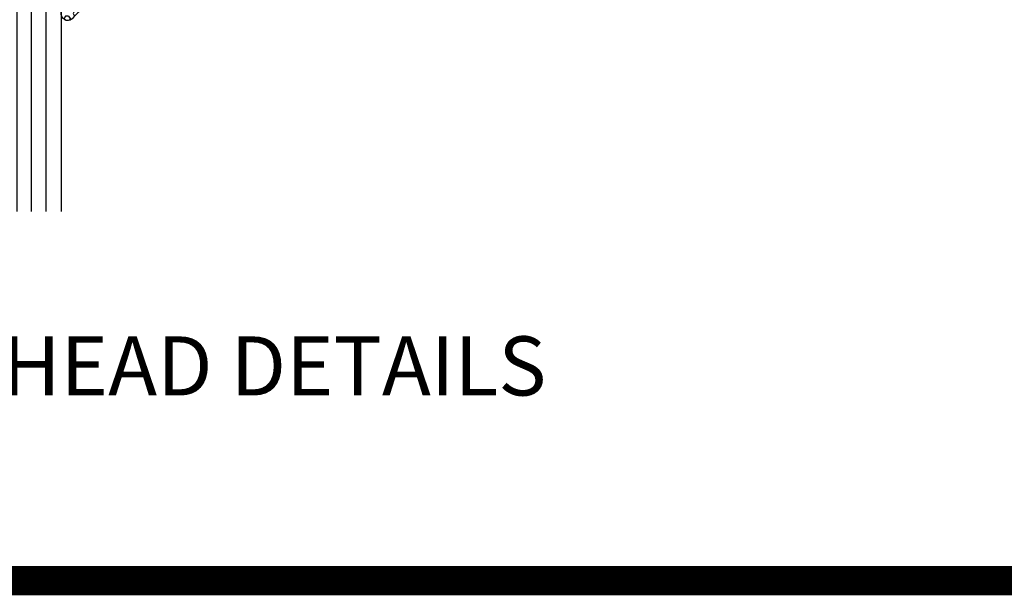
# Model space of a CAD drawing. Units: inches. Extents: x -37 to 186, y -91 to 4.
# Drawn here: x 8 to 13, y -67 to -65 of the extents above; entities that cross this region are included whole.
import ezdxf
from ezdxf.enums import TextEntityAlignment as Align

# ---------------------------------------------------------------- set-up
doc = ezdxf.new("R2010")
doc.units = ezdxf.units.IN
doc.header["$LTSCALE"] = 0.5
doc.header["$MEASUREMENT"] = 0
for name, color, linetype in [('Beads', 5, 'Continuous'), ('GLASS', 8, 'Continuous'), ('Object', 6, 'Continuous'), ('sealant', 1, 'Continuous'), ('Text', 4, 'Continuous'), ('VINYL', 6, 'Continuous')]:
    doc.layers.add(name, color=color, linetype=linetype)
doc.styles.add('Arial', font='arial.ttf')
doc.styles.get("Standard").update_dxf_attribs({"font": 'arial.ttf'})

# ---------------------------------------------------------------- blocks, each defined once
blk = doc.blocks.new('sheet')
at = {"linetype": 'Continuous', "const_width": 0.06186243565322799}
blk.add_lwpolyline([(0.4033430804590523, 0), (7.455660744927037, 0)], dxfattribs=at)
at = {"layer": 'Defpoints'}
blk.add_lwpolyline([(0, 0), (0, 10.49162163704486), (7.859375, 10.49162163704486), (7.859375, 0)], close=True, dxfattribs=at)
blk = doc.blocks.new('30501-16-gi')
at = {"layer": 'GLASS'}
h = blk.add_hatch(dxfattribs=at)
h.set_pattern_fill('DOTS', color=256, scale=0.5, style=0)
h.set_pattern_definition([(0, (1.384874874119248, -78.23174854845206), (0.015625, 0.03125), [0, -0.03125])])
edge = h.paths.add_edge_path()
edge.add_line((0.5002510000017502, -0.625), (0.5002510000017502, -0.125))
edge.add_line((0.5002510000017502, -0.125), (0.5315000000017527, -0.125))
edge.add_line((0.5315000000017527, -0.125), (0.5315000000017527, -0.5625))
edge.add_line((0.5315000000017527, -0.5625), (0.9690000000017562, -0.5625))
edge.add_line((0.9690000000017562, -0.5625), (0.9690000000017562, -0.125))
edge.add_line((0.9690000000017562, -0.125), (1.000251000001754, -0.125))
edge.add_line((1.000251000001754, -0.125), (1.000251000001754, -0.625))
edge.add_arc((0.7502510000017537, -3.117515968123318), 2.505022125920191, 84.27237406377836, 95.72762593622163)
at = {"layer": 'Object'}
h = blk.add_hatch(dxfattribs=at)
h.set_pattern_fill('HONEY', color=256, scale=0.25, style=0)
h.set_pattern_definition([(360, (-6.543112829500274, -28.79317078957001), (0.046875, -0.02706329375000001), [0.03125, -0.0625]), (240, (-6.543112829500274, -28.79317078957001), (-0.04687499989758061, -0.02706329392739556), [0.03124999999999998, -0.06249999999999995]), (300.0000000000001, (-6.543112829500274, -28.79317078957001), (1.024193753747953e-10, -0.05412658767739557), [-0.0625, 0.03125])])
h.paths.add_polyline_path([(0.1252500000017562, 0), (0.1252500000017562, -0.5), (0.2502500000017562, -0.5), (0.2502500000017562, 0)])
at = {"layer": 'sealant'}
h = blk.add_hatch(dxfattribs=at)
h.set_pattern_fill('ANGLE', color=256, scale=0.125, style=0)
h.set_pattern_definition([(360, (-6.543362829501984, -28.79317078956983), (-4.209584341264422e-18, -0.034375), [0.025, -0.009375]), (270, (-6.543362829501984, -28.79317078956983), (-0.034375, 2.104792170632211e-18), [0.025, -0.009375])])
edge = h.paths.add_edge_path()
edge.add_ellipse((-0.1801081508687723, 0.3943889205008446), major_axis=(0.3369157108243496, 0.2737835439382413), ratio=0.9986172314592467, start_angle=255.46642845773601, end_angle=313.6230930446856, ccw=False)
edge.add_line((4.618527782440651e-14, 1.84741111297626e-13), (0.1250000000000462, 1.84741111297626e-13))
edge.add_line((0.1250000000000462, 1.84741111297626e-13), (0.2502500000017562, 0))
edge.add_line((0.2502500000017562, 0), (0.2502500000017953, 0.3397213324854675))
at = {"layer": 'VINYL'}
h = blk.add_hatch(dxfattribs=at)
h.set_pattern_fill('HEX', color=256, scale=0.1, style=0)
h.set_pattern_definition([(180, (50.27145126349575, -69.10949999999502), (0, 0.0216506351), [0.0125, -0.025]), (60.00000000000001, (50.27145126349575, -69.10949999999502), (0.01875000000466704, -0.01082531755), [0.01249999999999999, -0.02499999999999998]), (120, (50.25895126349576, -69.10949999999502), (0.01875000000466704, 0.01082531755), [0.0125, -0.025])])
edge = h.paths.add_edge_path()
edge.add_arc((1.411927757151552, 0.1467713772901327), 0.1433046756552334, 216.6323194655188, 253.9708476223478, ccw=False)
edge.add_arc((1.278743160912057, 0.03932814657699168), 0.0284941609102994, 50.34138527468668, 190.0972901938758)
edge.add_arc((1.334948394817474, 0.04098697923190286), 0.08452042674760295, 184.5156653166571, 234.5702348887398)
edge.add_arc((1.255586650844243, -0.08704414117038084), 0.06649903744625356, 6.509196586228711, 62.83070868515938, ccw=False)
edge.add_line((1.321657013719971, -0.07950563132109778), (1.321657013719971, -0.135580717266734))
edge.add_arc((1.311657013719998, -0.1355807172667305), 0.00999999999997181, 228.5901104979811, 359.9999999999846, ccw=False)
edge.add_arc((1.388366015324806, -0.09644881790611493), 0.0954846722096565, 195.2820080642316, 209.2335157492235, ccw=False)
edge.add_arc((1.273254921149171, -0.1219984282356457), 0.02300592114741229, 0.9531533739970598, 199.7872400172916)
edge.add_arc((1.382213408332039, -0.1141372562539154), 0.1315402677705785, 186.8326548137352, 226.8404884723279)
edge.add_arc((1.261657013719979, -0.2617126980050308), 0.05999999999999163, -2.4499513529008254e-11, 59.359849330123325, ccw=False)
edge.add_line((1.321657013719971, -0.2617126980050557), (1.321657013719971, -0.3177877839506777))
edge.add_arc((1.311657013719962, -0.3177877839506849), 0.01000000000000978, -131.4098895019706, 3.3082869776990265e-11, ccw=False)
edge.add_arc((1.34459245699076, -0.2940928111508896), 0.05037177339758105, 192.8390132954009, 218.2646040177696, ccw=False)
edge.add_arc((1.272902357497887, -0.3071358387529664), 0.02265335749612774, 4.683785898854534, 192.3827460297468)
edge.add_arc((1.386917335607659, -0.2807249912180296), 0.1396860617773839, 192.9352362524363, 249.9985948538785)
edge.add_arc((1.341710607353637, -0.4023221824730321), 0.009999999999993561, 255.0963845421716, 301.6308910949365)
edge.add_line((1.346955057748517, -0.4108366254997691), (1.370493450396623, -0.3963382100156707))
edge.add_arc((1.365249000001747, -0.3878237669889124), 0.01000000000001066, 301.6308910948493, 360.0000000000616)
edge.add_line((1.375249000001759, -0.3878237669889018), (1.375249000001759, -0.3399999999950225))
edge.add_arc((1.618008309349953, -0.33828248628895), 0.2427653849471604, 147.9971386585417, 180.4053588923699, ccw=False)
edge.add_line((1.412138011651564, -0.2096261508284698), (1.435907037473754, -0.1837503730149095))
edge.add_arc((1.427483771371829, -0.1732202140738401), 0.01348464531042783, 308.6569513871009, 506.2029979998642)
edge.add_line((1.416277848047443, -0.1657193513503898), (1.389100831393478, -0.1856496620491157))
edge.add_arc((1.385249000001767, -0.1764212605120115), 0.01000000000000897, 180.0000000000175, 292.65511023527256, ccw=False)
edge.add_line((1.375249000001759, -0.176421260512015), (1.375249000001759, -0.04699999999502324))
edge.add_line((1.375249000001759, -0.04699999999502324), (1.459898729340182, -0.04699999999502324))
edge.add_arc((1.428678637603884, -0.04699999999494153), 0.03122009173629769, 359.99999999985, 434.9999999998508)
edge.add_line((1.436758991935164, -0.01684370708775873), (1.372357550831623, 0.009038197422498229))
at = {"layer": 'Beads'}
blk.add_lwpolyline([(1.472249000001796, -0.3974999999950271), (1.472249000001767, -0.1024999999950253), (1.42524900000177, -0.1024999999950253), (1.42524900000177, -0.1599999999950228), (1.375249000001759, -0.1599999999950228), (1.375249000001759, -0.04699999999502324), (1.504249000001778, -0.04699999999502324), (1.504249000001778, 4.973799150320701e-12), (3, 4.845901457883883e-12), (3, -0.7500000000000568), (2.949999999999989, -0.7500000000000568), (2.949999999999989, -0.7340000000000586), (2.867000000000019, -0.7340000000065601), (2.867000000000004, -0.7608578643828281), (2.895071067811884, -0.7889289321946933, -0.414213562373095), (2.895071067811884, -0.8030710678184221), (2.869920310216784, -0.8282218254135074, -0.6681786379193155), (2.816999999999993, -0.8063015151967363), (2.817000000000007, -0.6840000000065558), (2.949999999999989, -0.6840000000000543), (2.949999999999989, -0.04999999999515126), (1.585249000001795, -0.04999999999502336, 0.414213562373095), (1.554249000001789, -0.08099999999502927, -0.2729194727216536), (1.53824900000177, -0.1081293199275279, 0.2729194727218499), (1.522249000001779, -0.1352586398600408), (1.522249000001779, -0.402999999995032), (1.787004845670552, -0.4029999999950675), (2.410364999875469, -0.6842033922563466), (2.410364999875469, -0.9065000000065524, -0.4142135623726588), (2.379364999875477, -0.9375000000065725), (2.267064999875487, -0.9375000000065512, -0.6681786379187921), (2.259993932063622, -0.9204289321946888), (2.29292286425175, -0.887500000006554), (2.360364999875472, -0.887500000006554), (2.360364999875472, -0.7165000000065582), (1.776249000001755, -0.4529999999976084), (1.406249000001765, -0.4529999999950292, -0.414213562373095), (1.375249000001759, -0.4219999999950232), (1.375249000001759, -0.3399999999950225), (1.42524900000177, -0.3399999999950296), (1.42524900000177, -0.3974999999950271)], format="xyb", close=True, dxfattribs=at)
at = {"layer": 'GLASS'}
for p, q in [((0.3127510000017537, 0.875), (0.3127510000017537, -0.625)), ((0.3752510000017537, 0.875), (0.3752510000017537, -0.625)), ((0.4377510000017537, 0.875), (0.4377510000017537, -0.625)), ((1.062751000001754, -0.625), (1.062751000001754, 0.875)), ((1.125251000001754, 0.875), (1.125251000001754, -0.625)), ((1.187749500001757, 0.8750000000000142), (1.187749500001757, -0.625)), ((0.9690000000017562, -0.125), (0.5315000000017527, -0.125))]:
    blk.add_line(p, q, dxfattribs=at)
for points in [[(0.2502500000017562, 0.875), (0.2502500000017562, -0.625), (0.5002510000017502, -0.625), (0.5002510000017502, 0.875)], [(1.000251000001754, 0.875), (1.000251000001754, -0.625), (1.250249000001759, -0.625), (1.250249000001759, 0.875)]]:
    blk.add_lwpolyline(points, dxfattribs=at)
blk.add_lwpolyline([(0.5002510000017502, -0.625), (0.5002510000017502, -0.125), (0.5315000000017527, -0.125), (0.5315000000017527, -0.5625), (0.9690000000017562, -0.5625), (0.9690000000017562, -0.125), (1.000251000001754, -0.125), (1.000251000001754, -0.625, 0.05002463118749873)], format="xyb", close=True, dxfattribs=at)
blk.add_lwpolyline([(0.5627500000017527, -0.53125), (0.9377500000017562, -0.53125), (0.9377500000017562, -0.15625), (0.5627500000017527, -0.15625)], close=True, dxfattribs=at)
at = {"layer": 'Object'}
blk.add_lwpolyline([(0.1252500000017562, 0), (0.1252500000017562, -0.5), (0.2502500000017562, -0.5), (0.2502500000017562, 0), (0.1252500000017562, 0)], dxfattribs=at)
at = {"layer": 'sealant'}
blk.add_arc((-0.1807491105575068, 0.3951776800662685), 0.4345522290702096, 294.5787378769127, 352.6680777989533, dxfattribs=at)
at = {"layer": 'VINYL', "linetype": 'Continuous'}
blk.add_lwpolyline([(1.372357550831623, 0.009038197422498229, -0.1643769935330663), (1.296928473669983, 0.06126468244477223, 0.6986214630372222), (1.250690332586647, 0.034332545619435, 0.2219444830041278), (1.285951518662092, -0.02788252537362723, -0.250818594464682), (1.321657013719971, -0.07950563132109778), (1.321657013719971, -0.135580717266734, -0.6457529643032266), (1.3050426004408, -0.1430806863980933, -0.06095024373500121), (1.296257658979282, -0.1216157270987708, 1.179515117391182), (1.2516073573812, -0.1297865853188398, 0.1763622244263466), (1.292235681649402, -0.2100895920575852, -0.2649576977510799), (1.321657013719971, -0.2617126980050557), (1.321657013719971, -0.3177877839506777, -0.6457529643032266), (1.305042600440743, -0.3252877530820797, -0.1113974589737611), (1.295480064891468, -0.3052860456031183, 1.069548615484547), (1.250775987341957, -0.3119936520027835, 0.2542619523630954), (1.339138669628028, -0.4119857809919836, 0.2058822190263722), (1.346955057748517, -0.4108366254997691), (1.370493450396623, -0.3963382100156707, 0.260336561174738), (1.375249000001759, -0.3878237669889018), (1.375249000001759, -0.3399999999950225, -0.1423576699334584), (1.412138011651564, -0.2096261508284698), (1.435907037473754, -0.1837503730149095, 1.166164299148105), (1.416277848047443, -0.1657193513503898), (1.389100831393478, -0.1856496620491157, -0.5353816091563369), (1.375249000001759, -0.176421260512015), (1.375249000001759, -0.04699999999502324), (1.459898729340182, -0.04699999999502324, 0.3394542588633798), (1.436758991935164, -0.01684370708775873)], format="xyb", close=True, dxfattribs=at)
at = {"layer": 'Text', "flags": 8}
blk.add_attdef('30501', text='', height=0.0625, rotation=90, dxfattribs=at).set_placement((1.584749000001779, -0.2609396599612808), align=Align.MIDDLE_CENTER)

msp = doc.modelspace()

# ---------------------------------------------------------------- block references
at = {"xscale": 2, "yscale": 2, "zscale": 2}
msp.add_blockref('sheet', (4.756460917753259, -66.92793990177421), dxfattribs=at)
ref = msp.add_blockref('30501-16-gi', (7.401792311064682, -64.49081182926358), dxfattribs=dict(xscale=-1, rotation=180))
ref.add_attrib('30501', '30501', dxfattribs={"layer": 'Text', "height": 0.0625, "rotation": 90}).set_placement((8.986541311066432, -64.21750859495032), align=Align.MIDDLE_CENTER)

# ---------------------------------------------------------------- texts
at = {"layer": 'Text', "linetype": 'Continuous', "style": 'Arial'}
msp.add_text('PROJECT-IN HEAD DETAILS', height=0.25, dxfattribs=at).set_placement((6.369833239589454, -66.1446334539499))

doc.saveas('drawing.dxf')
